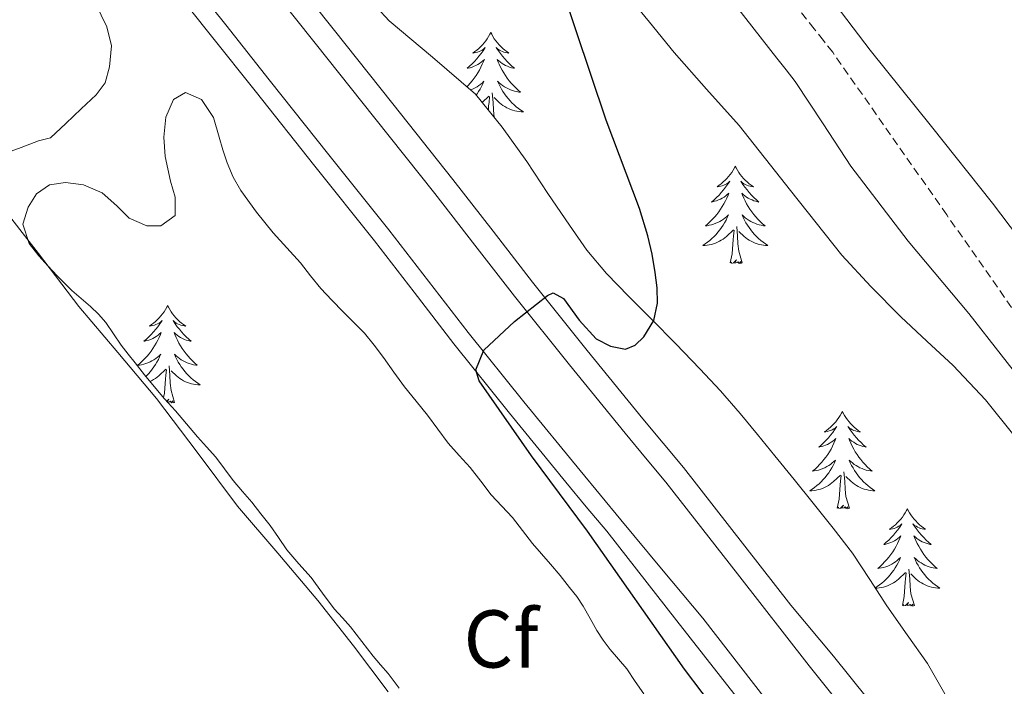
# Model space of a CAD drawing. Units: metres. Extents: x 607618 to 612119, y 4661777 to 4664816.
# Drawn here: x 610161 to 610282, y 4662659 to 4662740 of the extents above; entities that cross this region are included whole.
import ezdxf
from ezdxf.enums import TextEntityAlignment as Align

# ---------------------------------------------------------------- set-up
doc = ezdxf.new("R2010")
doc.units = ezdxf.units.M
doc.header["$MEASUREMENT"] = 0
doc.linetypes.add('TRAZOSX2', pattern=[1.5, 1, -0.5])
for name, color, linetype, lineweight in [('Level 21', 19, 'Continuous', 0), ('Level 35', 92, 'Continuous', 0), ('Level 36', 19, 'Continuous', 40), ('Level 37', 92, 'Continuous', 0), ('Level 4', 36, 'Continuous', 30), ('Level 54', 13, 'Continuous', 0)]:
    doc.layers.add(name, color=color, linetype=linetype, lineweight=lineweight)
doc.styles.add('Arial', font='ARIAL.TTF', dxfattribs={"height": 0.2})

msp = doc.modelspace()

# ---------------------------------------------------------------- linework, layer by layer
at = {"layer": 'Level 21', "color": 19, "linetype": 'Continuous', "lineweight": 0}
msp.add_polyline3d([(610178.65, 4662828.31, 348.09), (610189.39, 4662813.68, 348.77), (610198.8, 4662801.62, 349.19), (610208.49, 4662789.78, 349.6), (610218.66, 4662777.7, 350.05), (610228.87, 4662765.67, 350.54), (610235.45, 4662758.12, 351.08), (610241.95, 4662750.47, 351.71), (610247.86, 4662743.01, 352.34), (610253.71, 4662735.54, 352.4), (610254.83, 4662734.1, 352.28), (610255.96, 4662732.66, 352.16), (610259.36, 4662727.47, 352.31), (610262.77, 4662722.29, 352.46), (610269.78, 4662713.13, 352.39), (610277.18, 4662704.26, 352.14), (610285.1, 4662694.16, 352.07)], dxfattribs=at)
at = {"layer": 'Level 21', "color": 19, "linetype": 'Continuous', "lineweight": 13}
for points in [[(610118.46, 4662821.49, 347.3), (610123.94, 4662814.65, 347.71), (610129.41, 4662807.82, 348.06), (610135.24, 4662800.52, 348.3), (610141.06, 4662793.21, 348.41), (610147.32, 4662785.23, 348.47), (610153.58, 4662777.23, 348.53), (610161.16, 4662767.66, 348.66), (610168.74, 4662758.1, 348.83), (610173.96, 4662751.51, 349.2), (610179.19, 4662744.92, 349.52), (610184.51, 4662738.21, 349.51), (610189.84, 4662731.51, 349.5), (610197.14, 4662722.32, 349.53), (610204.44, 4662713.15, 349.57), (610209.3, 4662706.87, 349.51), (610214.18, 4662700.55, 349.46), (610220.99, 4662692.06, 349.91), (610227.89, 4662683.64, 350.32), (610230.38, 4662680.63, 350.31), (610232.87, 4662677.62, 350.29), (610241.47, 4662666.65, 350.65), (610250.06, 4662655.67, 351.02)], [(610131.28, 4662820.53, 347.71), (610136.76, 4662813.69, 348.06), (610142.6, 4662806.38, 348.3), (610148.44, 4662799.04, 348.41), (610154.72, 4662791.03, 348.47), (610160.97, 4662783.05, 348.53), (610168.54, 4662773.5, 348.66), (610176.11, 4662763.95, 348.83), (610181.34, 4662757.36, 349.2), (610186.56, 4662750.77, 349.52), (610191.88, 4662744.06, 349.51), (610197.21, 4662737.36, 349.5), (610204.51, 4662728.18, 349.53), (610211.84, 4662718.96, 349.57), (610216.74, 4662712.62, 349.51), (610221.58, 4662706.38, 349.46), (610228.3, 4662697.98, 349.91), (610235.15, 4662689.62, 350.32), (610237.63, 4662686.63, 350.31), (610240.12, 4662683.63, 350.29), (610248.89, 4662672.4, 350.55), (610257.66, 4662661.17, 350.81), (610269.13, 4662646.84, 351.38)], [(610125.68, 4662816.04, 347.71), (610131.15, 4662809.21, 348.06), (610136.98, 4662801.91, 348.3), (610142.81, 4662794.59, 348.41), (610149.07, 4662786.6, 348.47), (610155.33, 4662778.61, 348.53), (610162.91, 4662769.04, 348.66), (610170.48, 4662759.48, 348.83), (610175.71, 4662752.89, 349.2), (610180.93, 4662746.3, 349.52), (610186.26, 4662739.6, 349.51), (610191.58, 4662732.89, 349.5), (610198.88, 4662723.71, 349.53), (610206.19, 4662714.52, 349.57), (610211.06, 4662708.23, 349.51), (610215.93, 4662701.93, 349.46), (610222.72, 4662693.46, 349.91), (610229.61, 4662685.05, 350.32), (610232.1, 4662682.05, 350.31), (610234.59, 4662679.04, 350.29), (610239.6, 4662673.01, 350.43), (610244.62, 4662666.98, 350.58), (610252.41, 4662657.01, 350.81)], [(610138.95, 4662815.45, 348.06), (610144.79, 4662808.13, 348.3), (610150.64, 4662800.78, 348.41), (610156.93, 4662792.76, 348.47), (610163.17, 4662784.79, 348.53), (610170.73, 4662775.24, 348.66), (610178.31, 4662765.69, 348.83), (610183.53, 4662759.1, 349.2), (610188.76, 4662752.51, 349.52), (610194.08, 4662745.81, 349.51), (610199.4, 4662739.1, 349.5), (610206.7, 4662729.92, 349.53), (610214.04, 4662720.69, 349.57), (610218.96, 4662714.34, 349.51), (610223.78, 4662708.11, 349.46), (610230.48, 4662699.74, 349.91), (610237.31, 4662691.4, 350.32), (610239.78, 4662688.42, 350.31), (610242.27, 4662685.41, 350.29), (610255.39, 4662668.56, 350.85)], [(610255.39, 4662668.56, 350.85), (610260.64, 4662662.35, 351.04), (610270.97, 4662649.49, 351.39), (610279.98, 4662637.68, 351.81), (610289.26, 4662625.95, 352.17), (610298.64, 4662614.21, 352.64), (610306.13, 4662604.88, 353.09), (610313.57, 4662594.95, 353.48), (610325.98, 4662580.59, 353.89), (610331.63, 4662573.71, 354.09), (610340.88, 4662561.79, 354.69)]]:
    msp.add_polyline3d(points, dxfattribs=at)
at = {"layer": 'Level 21', "color": 19, "linetype": 'TRAZOSX2', "lineweight": 0}
msp.add_polyline3d([(610288.47, 4662696.43, 352.07), (610274.5, 4662716.33, 352.11), (610260.53, 4662736.24, 352.16), (610259.4, 4662737.68, 352.28), (610258.27, 4662739.11, 352.4), (610252.42, 4662746.6, 352.34), (610246.43, 4662754.15, 351.71), (610239.85, 4662761.9, 351.08), (610233.27, 4662769.45, 350.54), (610223.09, 4662781.44, 350.05), (610212.96, 4662793.48, 349.6), (610203.34, 4662805.25, 349.19), (610202.31, 4662806.56, 349.14), (610204.59, 4662811.09, 348.83), (610210.24, 4662815.89, 348.94)], dxfattribs=at)
at = {"layer": 'Level 35', "color": 92, "linetype": 'Continuous', "lineweight": 0, "ltscale": 0.5}
for points in [[(610160.38, 4662757.31, 351.67), (610161.45, 4662755.89, 351.67), (610162.46, 4662754.61, 351.68), (610163.47, 4662753.32, 351.7), (610164.67, 4662751.78, 351.79), (610165.83, 4662750.21, 351.88), (610166.57, 4662748.91, 351.9), (610167.26, 4662747.57, 351.92), (610168.16, 4662746.2, 351.98), (610169.02, 4662744.8, 352.03), (610169.68, 4662743.49, 352.04), (610170.33, 4662742.18, 352.05), (610171.01, 4662740.78, 352.04), (610171.68, 4662739.36, 352.04), (610172.25, 4662737.05, 352.13), (610172.03, 4662734.45, 352.14), (610171.5, 4662732.5, 351.96), (610170.38, 4662731.05, 351.86), (610168.57, 4662729.31, 351.85), (610166.69, 4662727.54, 352.14), (610164.81, 4662725.77, 352.44), (610163.32, 4662725.42, 352.44), (610161.19, 4662724.61, 352.42), (610159.52, 4662723.98, 352.4)], [(610235.1, 4662743.63, 354.62), (610238.13, 4662739.93, 354.52), (610241.13, 4662736.21, 354.43), (610245.1, 4662731.74, 354.74), (610249.07, 4662727.27, 355.09), (610255.35, 4662719.34, 355.32), (610261.66, 4662711.43, 355.55), (610265.19, 4662707.58, 355.65), (610268.86, 4662703.88, 355.87), (610272.06, 4662700.9, 356.2), (610275.27, 4662697.92, 356.54), (610279.24, 4662693.71, 356.99), (610282.86, 4662689.19, 357.44)], [(610246.8, 4662694.82, 356.37), (610244.28, 4662697.52, 356.35), (610241.33, 4662700.56, 356.33), (610238.36, 4662703.59, 356.3), (610235.6, 4662706.37, 356.28), (610232.84, 4662709.17, 356.26), (610230.46, 4662712.04, 356.29), (610228.3, 4662715.09, 356.32), (610225.68, 4662718.98, 356.09), (610223.08, 4662722.88, 355.84), (610220.06, 4662727.08, 355.73), (610216.81, 4662731.11, 355.63), (610211.57, 4662735.66, 355.52), (610206.23, 4662740.1, 355.42), (610204.75, 4662741.71, 355.41)], [(610171.11, 4662719.06, 352.1), (610172.93, 4662717.46, 352.04), (610174.41, 4662715.93, 351.98), (610176.57, 4662715, 352.02), (610178.3, 4662715.02, 352.12), (610180.06, 4662716.28, 352.13), (610180.04, 4662718.52, 352.13), (610179.47, 4662720.48, 352.13), (610179.14, 4662721.97, 352.13), (610178.85, 4662723.47, 352.13), (610178.65, 4662725.84, 352.13), (610178.93, 4662728.32, 352.13), (610179.86, 4662730.47, 352.13), (610181.31, 4662731.34, 352.13), (610183.26, 4662730.47, 352.13), (610184.75, 4662728.27, 352.13), (610185.43, 4662725.86, 352.12), (610185.91, 4662724.29, 352.13), (610186.42, 4662722.72, 352.18), (610187.15, 4662720.98, 352.28), (610188.1, 4662719.34, 352.38), (610190, 4662716.67, 352.53), (610192.07, 4662714.15, 352.66), (610193.73, 4662712.32, 352.71), (610195.39, 4662710.48, 352.76), (610196.63, 4662708.9, 352.84), (610197.9, 4662707.34, 352.93)], [(610195.2, 4662673.65, 354.4), (610193.71, 4662675.34, 354.35), (610192.69, 4662676.84, 354.31), (610191.67, 4662678.33, 354.28), (610190.56, 4662679.76, 354.23), (610189.43, 4662681.17, 354.17), (610188.28, 4662682.5, 354.07), (610187.15, 4662683.83, 353.98), (610186.09, 4662685.27, 353.9), (610185.02, 4662686.69, 353.82), (610183.9, 4662687.95, 353.71), (610182.78, 4662689.2, 353.6), (610181.43, 4662690.78, 353.48), (610180.08, 4662692.36, 353.36), (610178.77, 4662693.83, 353.26), (610177.48, 4662695.32, 353.16), (610176.32, 4662696.77, 353.05), (610175.17, 4662698.24, 352.94), (610174.31, 4662699.31, 352.85), (610173.44, 4662700.38, 352.77), (610172.51, 4662701.78, 352.68), (610171.59, 4662703.19, 352.6), (610170.69, 4662704.2, 352.54), (610169.71, 4662705.14, 352.49), (610168.56, 4662706.1, 352.43), (610167.41, 4662707.08, 352.37), (610165.62, 4662708.88, 352.23), (610164.49, 4662710.1, 352.2), (610163.37, 4662711.34, 352.17), (610162.17, 4662712.86, 352.1), (610161.43, 4662715.21, 352.01), (610162.06, 4662717.27, 352.01), (610163.1, 4662718.92, 352.02), (610164.69, 4662720.01, 352.05), (610166.65, 4662720.31, 352.1), (610168.84, 4662720.04, 352.1), (610171.11, 4662719.06, 352.1)], [(610197.9, 4662707.34, 352.93), (610199.25, 4662705.9, 352.98), (610200.62, 4662704.49, 353.04), (610201.94, 4662703.19, 353.13), (610203.25, 4662701.86, 353.22), (610204.43, 4662700.41, 353.3), (610205.55, 4662698.89, 353.38), (610206.84, 4662697.08, 353.45), (610208.14, 4662695.28, 353.52), (610209.54, 4662693.55, 353.6), (610210.94, 4662691.82, 353.69), (610213.48, 4662688.41, 353.86), (610214.81, 4662686.91, 353.95), (610216.16, 4662685.43, 354.04), (610217.46, 4662683.76, 354.05), (610218.75, 4662682.09, 354.06), (610220.05, 4662680.69, 354.13), (610221.35, 4662679.29, 354.21), (610222.56, 4662677.71, 354.28), (610223.78, 4662676.13, 354.31), (610224.88, 4662674.87, 354.32), (610225.98, 4662673.61, 354.32), (610227.17, 4662672.19, 354.32), (610228.34, 4662670.75, 354.33), (610229.2, 4662669.62, 354.32), (610230.01, 4662668.44, 354.31), (610230.85, 4662666.96, 354.31), (610231.68, 4662665.47, 354.32), (610232.46, 4662664.29, 354.31), (610233.31, 4662663.14, 354.32), (610234.33, 4662661.96, 354.35), (610235.34, 4662660.77, 354.39), (610236.37, 4662659.24, 354.41), (610237.41, 4662657.72, 354.44)], [(610284.91, 4662645.03, 357.87), (610279.54, 4662651.16, 357.2), (610276.77, 4662654.16, 356.97), (610274.41, 4662657.46, 356.97), (610273.27, 4662659.45, 357.07), (610272.12, 4662661.44, 357.17), (610269.64, 4662664.96, 357.02), (610267.16, 4662668.48, 356.88), (610265.07, 4662671.72, 356.86), (610262.94, 4662674.93, 356.86), (610260.58, 4662678.02, 356.73), (610258.15, 4662681.06, 356.61), (610255.81, 4662683.97, 356.57), (610253.47, 4662686.87, 356.53), (610251.35, 4662689.46, 356.45), (610249.21, 4662692.04, 356.38), (610246.8, 4662694.82, 356.37)], [(610207.46, 4662658.43, 354.87), (610206.11, 4662660.22, 354.82), (610205.2, 4662661.27, 354.8), (610204.29, 4662662.32, 354.79), (610202.9, 4662664.12, 354.75), (610201.52, 4662665.92, 354.72), (610200.52, 4662667.02, 354.71), (610199.52, 4662668.12, 354.7), (610198.1, 4662670.04, 354.59), (610196.71, 4662671.97, 354.47), (610195.2, 4662673.65, 354.4)]]:
    msp.add_polyline3d(points, dxfattribs=at)
at = {"layer": 'Level 36', "color": 92, "linetype": 'Continuous', "lineweight": 0}
for points in [[(610286.46, 4662709.37, 352.22), (610280.09, 4662717.77, 351.94), (610272.64, 4662727.17, 352.04), (610265.13, 4662736.52, 352.21), (610256.68, 4662747.62, 352.3), (610248.18, 4662758.67, 352.24), (610240.49, 4662767.95, 351.81), (610232.79, 4662777.22, 351.13), (610227.83, 4662783.39, 350.62), (610222.88, 4662789.56, 350.11), (610216.61, 4662797.64, 350.08), (610210.03, 4662805.41, 349.74), (610207.31, 4662808.25, 349.29), (610204.59, 4662811.09, 348.83)], [(610218.69, 4662738.67, 0.01), (610218.58, 4662738.45, 0.01), (610218.42, 4662738.17, 0.01), (610218.25, 4662737.91, 0.01), (610218.07, 4662737.65, 0.01), (610217.88, 4662737.4, 0.01), (610217.67, 4662737.17, 0.01), (610217.45, 4662736.94, 0.01), (610217.22, 4662736.72, 0.01), (610216.98, 4662736.52, 0.01), (610216.73, 4662736.33, 0.01), (610216.47, 4662736.15, 0.01), (610216.67, 4662736.17, 0.01), (610216.87, 4662736.21, 0.01), (610217.07, 4662736.27, 0.01), (610217.26, 4662736.34, 0.01), (610217.45, 4662736.42, 0.01), (610217.64, 4662736.52, 0.01), (610217.81, 4662736.63, 0.01), (610218.01, 4662736.82, 0.01), (610217.97, 4662736.76, 0.01), (610217.74, 4662736.41, 0.01), (610217.5, 4662736.08, 0.01), (610217.24, 4662735.75, 0.01), (610216.98, 4662735.44, 0.01), (610216.7, 4662735.13, 0.01), (610216.4, 4662734.84, 0.01), (610216.1, 4662734.55, 0.01), (610215.79, 4662734.28, 0.01), (610215.91, 4662734.31, 0.01), (610216.16, 4662734.36, 0.01), (610216.4, 4662734.44, 0.01), (610216.64, 4662734.53, 0.01), (610216.87, 4662734.63, 0.01), (610217.09, 4662734.75, 0.01), (610217.31, 4662734.88, 0.01), (610217.51, 4662735.02, 0.01), (610217.71, 4662735.18, 0.01), (610217.9, 4662735.35, 0.01), (610217.81, 4662735.13, 0.01), (610217.65, 4662734.77, 0.01), (610217.48, 4662734.41, 0.01), (610217.3, 4662734.07, 0.01), (610217.1, 4662733.73, 0.01), (610216.88, 4662733.39, 0.01), (610216.66, 4662733.07, 0.01), (610216.42, 4662732.76, 0.01), (610216.17, 4662732.46, 0.01), (610215.9, 4662732.17, 0.01), (610215.76, 4662732.02, 0.01)], [(610218.69, 4662738.67, 0.01), (610218.8, 4662738.45, 0.01), (610218.95, 4662738.17, 0.01), (610219.12, 4662737.91, 0.01), (610219.3, 4662737.65, 0.01), (610219.5, 4662737.4, 0.01), (610219.7, 4662737.17, 0.01), (610219.92, 4662736.94, 0.01), (610220.15, 4662736.72, 0.01), (610220.39, 4662736.52, 0.01), (610220.64, 4662736.33, 0.01), (610220.9, 4662736.15, 0.01), (610220.7, 4662736.17, 0.01), (610220.5, 4662736.21, 0.01), (610220.3, 4662736.27, 0.01), (610220.11, 4662736.34, 0.01), (610219.92, 4662736.42, 0.01), (610219.74, 4662736.52, 0.01), (610219.56, 4662736.63, 0.01), (610219.36, 4662736.82, 0.01), (610219.4, 4662736.76, 0.01), (610219.63, 4662736.41, 0.01), (610219.87, 4662736.08, 0.01), (610220.13, 4662735.75, 0.01), (610220.4, 4662735.44, 0.01), (610220.68, 4662735.13, 0.01), (610220.97, 4662734.84, 0.01), (610221.27, 4662734.55, 0.01), (610221.58, 4662734.28, 0.01), (610221.46, 4662734.31, 0.01), (610221.21, 4662734.36, 0.01), (610220.97, 4662734.44, 0.01), (610220.74, 4662734.53, 0.01), (610220.5, 4662734.63, 0.01), (610220.28, 4662734.75, 0.01), (610220.07, 4662734.88, 0.01), (610219.86, 4662735.02, 0.01), (610219.66, 4662735.18, 0.01), (610219.48, 4662735.35, 0.01), (610219.56, 4662735.13, 0.01), (610219.72, 4662734.77, 0.01), (610219.89, 4662734.41, 0.01), (610220.08, 4662734.07, 0.01), (610220.28, 4662733.73, 0.01), (610220.49, 4662733.39, 0.01), (610220.71, 4662733.07, 0.01), (610220.95, 4662732.76, 0.01), (610221.2, 4662732.46, 0.01), (610221.47, 4662732.17, 0.01), (610221.74, 4662731.88, 0.01), (610222.03, 4662731.61, 0.01), (610222.33, 4662731.36, 0.01), (610222.13, 4662731.38, 0.01), (610221.86, 4662731.43, 0.01), (610221.6, 4662731.49, 0.01), (610221.34, 4662731.57, 0.01), (610221.09, 4662731.66, 0.01), (610220.84, 4662731.77, 0.01), (610220.6, 4662731.89, 0.01), (610220.36, 4662732.03, 0.01), (610220.14, 4662732.18, 0.01), (610219.92, 4662732.35, 0.01), (610219.72, 4662732.52, 0.01), (610219.52, 4662732.71, 0.01), (610219.66, 4662732.38, 0.01)], [(610216.2, 4662731.63, 0.01), (610216.28, 4662731.66, 0.01), (610216.53, 4662731.77, 0.01), (610216.77, 4662731.89, 0.01), (610217.01, 4662732.03, 0.01), (610217.23, 4662732.18, 0.01), (610217.45, 4662732.35, 0.01), (610217.66, 4662732.52, 0.01), (610217.85, 4662732.71, 0.01), (610217.71, 4662732.38, 0.01), (610217.55, 4662732.06, 0.01), (610217.38, 4662731.75, 0.01), (610217.2, 4662731.44, 0.01), (610217, 4662731.15, 0.01), (610216.9, 4662731, 0.01)], [(610219.66, 4662732.38, 0.01), (610219.82, 4662732.06, 0.01), (610219.99, 4662731.75, 0.01), (610220.17, 4662731.44, 0.01), (610220.37, 4662731.15, 0.01), (610220.58, 4662730.86, 0.01), (610220.8, 4662730.58, 0.01), (610221.04, 4662730.31, 0.01), (610221.28, 4662730.05, 0.01), (610221.54, 4662729.81, 0.01), (610221.81, 4662729.58, 0.01), (610222.09, 4662729.35, 0.01), (610222.38, 4662729.15, 0.01), (610222.67, 4662728.95, 0.01), (610222.4, 4662728.96, 0.01), (610222.14, 4662728.99, 0.01), (610221.88, 4662729.03, 0.01), (610221.62, 4662729.09, 0.01), (610221.36, 4662729.16, 0.01), (610221.11, 4662729.25, 0.01), (610220.87, 4662729.35, 0.01), (610220.63, 4662729.46, 0.01), (610220.4, 4662729.59, 0.01), (610220.18, 4662729.74, 0.01), (610219.96, 4662729.9, 0.01), (610219.76, 4662730.07, 0.01), (610219.1, 4662730.69, 0.01)], [(610219.11, 4662728.26, 0.01), (610219.02, 4662729.16, 0.01), (610218.97, 4662730.11, 0.01), (610218.87, 4662731.27, 0.01)], [(610217.63, 4662730.09, 0.01), (610218.46, 4662730.87, 0.01)], [(610218.39, 4662729.15, 0.01), (610218.42, 4662729.68, 0.01), (610218.47, 4662730.11, 0.01), (610218.54, 4662730.83, 0.01)], [(610155.27, 4662721.59, 347.73), (610158.33, 4662718.01, 347.63), (610163.33, 4662711.6, 347.68), (610168.27, 4662705.15, 347.76), (610173.03, 4662699.51, 347.89), (610177.79, 4662693.86, 348.02), (610182.74, 4662687.29, 347.99), (610187.68, 4662680.71, 347.99), (610192.62, 4662674.94, 348.15), (610197.53, 4662669.14, 348.31), (610201.87, 4662663.59, 348.45), (610206.13, 4662657.99, 348.6)], [(610248.61, 4662722.31, 0.01), (610248.5, 4662722.09, 0.01), (610248.34, 4662721.81, 0.01), (610248.17, 4662721.55, 0.01), (610247.99, 4662721.29, 0.01), (610247.8, 4662721.05, 0.01), (610247.59, 4662720.81, 0.01), (610247.37, 4662720.58, 0.01), (610247.14, 4662720.37, 0.01), (610246.9, 4662720.16, 0.01), (610246.65, 4662719.97, 0.01), (610246.39, 4662719.79, 0.01), (610246.59, 4662719.82, 0.01), (610246.79, 4662719.85, 0.01), (610246.99, 4662719.91, 0.01), (610247.19, 4662719.98, 0.01), (610247.38, 4662720.06, 0.01), (610247.56, 4662720.16, 0.01), (610247.73, 4662720.27, 0.01), (610247.94, 4662720.47, 0.01), (610247.9, 4662720.4, 0.01), (610247.66, 4662720.05, 0.01), (610247.42, 4662719.72, 0.01), (610247.17, 4662719.39, 0.01), (610246.9, 4662719.08, 0.01), (610246.62, 4662718.77, 0.01), (610246.33, 4662718.48, 0.01), (610246.02, 4662718.19, 0.01), (610245.71, 4662717.92, 0.01), (610245.83, 4662717.95, 0.01), (610246.08, 4662718.01, 0.01), (610246.32, 4662718.08, 0.01), (610246.56, 4662718.17, 0.01), (610246.79, 4662718.27, 0.01), (610247.01, 4662718.39, 0.01), (610247.23, 4662718.52, 0.01), (610247.44, 4662718.66, 0.01), (610247.63, 4662718.82, 0.01), (610247.82, 4662718.99, 0.01), (610247.73, 4662718.77, 0.01), (610247.58, 4662718.41, 0.01), (610247.4, 4662718.05, 0.01), (610247.22, 4662717.71, 0.01), (610247.02, 4662717.37, 0.01), (610246.81, 4662717.03, 0.01), (610246.58, 4662716.71, 0.01), (610246.34, 4662716.4, 0.01), (610246.09, 4662716.1, 0.01), (610245.83, 4662715.81, 0.01), (610245.55, 4662715.53, 0.01), (610245.26, 4662715.25, 0.01), (610244.97, 4662715, 0.01), (610245.16, 4662715.02, 0.01), (610245.43, 4662715.07, 0.01), (610245.69, 4662715.13, 0.01), (610245.95, 4662715.21, 0.01), (610246.21, 4662715.31, 0.01), (610246.46, 4662715.41, 0.01), (610246.7, 4662715.54, 0.01), (610246.93, 4662715.67, 0.01), (610247.16, 4662715.82, 0.01), (610247.37, 4662715.99, 0.01), (610247.58, 4662716.16, 0.01), (610247.77, 4662716.35, 0.01), (610247.63, 4662716.03, 0.01)], [(610248.61, 4662722.31, 0.01), (610248.72, 4662722.09, 0.01), (610248.87, 4662721.81, 0.01), (610249.04, 4662721.55, 0.01), (610249.22, 4662721.29, 0.01), (610249.42, 4662721.04, 0.01), (610249.62, 4662720.81, 0.01), (610249.84, 4662720.58, 0.01), (610250.07, 4662720.37, 0.01), (610250.31, 4662720.16, 0.01), (610250.56, 4662719.97, 0.01), (610250.82, 4662719.79, 0.01), (610250.63, 4662719.82, 0.01), (610250.42, 4662719.85, 0.01), (610250.22, 4662719.91, 0.01), (610250.03, 4662719.98, 0.01), (610249.84, 4662720.06, 0.01), (610249.66, 4662720.16, 0.01), (610249.48, 4662720.27, 0.01), (610249.28, 4662720.47, 0.01), (610249.32, 4662720.4, 0.01), (610249.55, 4662720.05, 0.01), (610249.79, 4662719.72, 0.01), (610250.05, 4662719.39, 0.01), (610250.32, 4662719.08, 0.01), (610250.6, 4662718.77, 0.01), (610250.89, 4662718.48, 0.01), (610251.19, 4662718.19, 0.01), (610251.51, 4662717.92, 0.01), (610251.38, 4662717.95, 0.01), (610251.14, 4662718.01, 0.01), (610250.89, 4662718.08, 0.01), (610250.66, 4662718.17, 0.01), (610250.43, 4662718.27, 0.01), (610250.2, 4662718.39, 0.01), (610249.99, 4662718.52, 0.01), (610249.78, 4662718.66, 0.01), (610249.58, 4662718.82, 0.01), (610249.4, 4662718.99, 0.01), (610249.48, 4662718.77, 0.01), (610249.64, 4662718.41, 0.01), (610249.81, 4662718.05, 0.01), (610250, 4662717.71, 0.01), (610250.2, 4662717.37, 0.01), (610250.41, 4662717.03, 0.01), (610250.64, 4662716.71, 0.01), (610250.88, 4662716.4, 0.01), (610251.13, 4662716.1, 0.01), (610251.39, 4662715.81, 0.01), (610251.66, 4662715.53, 0.01), (610251.95, 4662715.25, 0.01), (610252.25, 4662715, 0.01), (610252.05, 4662715.02, 0.01), (610251.79, 4662715.07, 0.01), (610251.52, 4662715.13, 0.01), (610251.26, 4662715.21, 0.01), (610251.01, 4662715.31, 0.01), (610250.76, 4662715.41, 0.01), (610250.52, 4662715.54, 0.01), (610250.29, 4662715.67, 0.01), (610250.06, 4662715.82, 0.01), (610249.84, 4662715.99, 0.01), (610249.64, 4662716.16, 0.01), (610249.44, 4662716.35, 0.01), (610249.58, 4662716.03, 0.01)], [(610247.63, 4662716.03, 0.01), (610247.48, 4662715.7, 0.01), (610247.31, 4662715.39, 0.01), (610247.12, 4662715.09, 0.01), (610246.93, 4662714.79, 0.01), (610246.72, 4662714.5, 0.01), (610246.49, 4662714.22, 0.01), (610246.26, 4662713.95, 0.01), (610246.01, 4662713.7, 0.01), (610245.76, 4662713.45, 0.01), (610245.49, 4662713.22, 0.01), (610245.21, 4662712.99, 0.01), (610244.92, 4662712.79, 0.01), (610244.63, 4662712.59, 0.01), (610244.89, 4662712.6, 0.01), (610245.16, 4662712.63, 0.01), (610245.42, 4662712.67, 0.01), (610245.68, 4662712.73, 0.01), (610245.93, 4662712.8, 0.01), (610246.18, 4662712.89, 0.01), (610246.43, 4662712.99, 0.01), (610246.66, 4662713.11, 0.01), (610246.89, 4662713.24, 0.01), (610247.12, 4662713.38, 0.01), (610247.33, 4662713.54, 0.01), (610247.53, 4662713.71, 0.01), (610248.38, 4662714.51, 0.01)], [(610249.58, 4662716.03, 0.01), (610249.74, 4662715.7, 0.01), (610249.91, 4662715.39, 0.01), (610250.09, 4662715.09, 0.01), (610250.29, 4662714.79, 0.01), (610250.5, 4662714.5, 0.01), (610250.72, 4662714.22, 0.01), (610250.96, 4662713.95, 0.01), (610251.2, 4662713.7, 0.01), (610251.46, 4662713.45, 0.01), (610251.73, 4662713.22, 0.01), (610252.01, 4662712.99, 0.01), (610252.3, 4662712.79, 0.01), (610252.59, 4662712.59, 0.01), (610252.32, 4662712.6, 0.01), (610252.06, 4662712.63, 0.01), (610251.8, 4662712.67, 0.01), (610251.54, 4662712.73, 0.01), (610251.28, 4662712.8, 0.01), (610251.03, 4662712.89, 0.01), (610250.79, 4662712.99, 0.01), (610250.55, 4662713.11, 0.01), (610250.32, 4662713.24, 0.01), (610250.1, 4662713.38, 0.01), (610249.89, 4662713.54, 0.01), (610249.68, 4662713.71, 0.01), (610249.03, 4662714.33, 0.01)], [(610247.99, 4662710.46, 0.01), (610248.23, 4662711.58, 0.01), (610248.35, 4662713.32, 0.01), (610248.4, 4662713.75, 0.01), (610248.46, 4662714.47, 0.01)], [(610249.46, 4662710.46, 0.01), (610249.03, 4662711.9, 0.01), (610248.94, 4662712.8, 0.01), (610248.89, 4662713.75, 0.01), (610248.79, 4662714.92, 0.01)], [(610249.46, 4662710.46, 0.01), (610249.28, 4662710.39, 0.01), (610249.27, 4662710.63, 0.01), (610249.08, 4662710.41, 0.01), (610248.96, 4662710.61, 0.01), (610248.83, 4662710.5, 0.01), (610248.56, 4662710.45, 0.01), (610248.76, 4662710.84, 0.01), (610248.38, 4662710.46, 0.01), (610248.19, 4662710.41, 0.01), (610248.15, 4662710.57, 0.01), (610247.99, 4662710.46, 0.01)], [(610179.13, 4662705.25, 0.01), (610179.02, 4662705.04, 0.01), (610178.86, 4662704.76, 0.01), (610178.7, 4662704.49, 0.01), (610178.51, 4662704.24, 0.01), (610178.32, 4662703.99, 0.01), (610178.11, 4662703.75, 0.01), (610177.89, 4662703.53, 0.01), (610177.66, 4662703.31, 0.01), (610177.42, 4662703.11, 0.01), (610177.17, 4662702.92, 0.01), (610176.91, 4662702.74, 0.01), (610177.11, 4662702.76, 0.01), (610177.31, 4662702.8, 0.01), (610177.51, 4662702.85, 0.01), (610177.71, 4662702.92, 0.01), (610177.9, 4662703.01, 0.01), (610178.08, 4662703.11, 0.01), (610178.25, 4662703.22, 0.01), (610178.46, 4662703.41, 0.01), (610178.42, 4662703.35, 0.01), (610178.19, 4662703, 0.01), (610177.94, 4662702.66, 0.01), (610177.69, 4662702.34, 0.01), (610177.42, 4662702.02, 0.01), (610177.14, 4662701.72, 0.01), (610176.85, 4662701.42, 0.01), (610176.54, 4662701.14, 0.01), (610176.23, 4662700.87, 0.01), (610176.36, 4662700.89, 0.01), (610176.6, 4662700.95, 0.01), (610176.84, 4662701.02, 0.01), (610177.08, 4662701.11, 0.01), (610177.31, 4662701.21, 0.01), (610177.53, 4662701.33, 0.01), (610177.75, 4662701.46, 0.01), (610177.96, 4662701.61, 0.01)], [(610179.13, 4662705.25, 0.01), (610179.24, 4662705.04, 0.01), (610179.4, 4662704.76, 0.01), (610179.56, 4662704.49, 0.01), (610179.74, 4662704.24, 0.01), (610179.94, 4662703.99, 0.01), (610180.15, 4662703.75, 0.01), (610180.36, 4662703.53, 0.01), (610180.6, 4662703.31, 0.01), (610180.84, 4662703.11, 0.01), (610181.09, 4662702.92, 0.01), (610181.35, 4662702.74, 0.01), (610181.15, 4662702.76, 0.01), (610180.94, 4662702.8, 0.01), (610180.74, 4662702.85, 0.01), (610180.55, 4662702.92, 0.01), (610180.36, 4662703.01, 0.01), (610180.18, 4662703.11, 0.01), (610180.01, 4662703.22, 0.01), (610179.8, 4662703.41, 0.01), (610179.84, 4662703.35, 0.01), (610180.07, 4662703, 0.01), (610180.32, 4662702.66, 0.01), (610180.57, 4662702.34, 0.01), (610180.84, 4662702.02, 0.01), (610181.12, 4662701.72, 0.01), (610181.41, 4662701.42, 0.01), (610181.71, 4662701.14, 0.01), (610182.03, 4662700.87, 0.01), (610181.9, 4662700.89, 0.01), (610181.66, 4662700.95, 0.01), (610181.42, 4662701.02, 0.01), (610181.18, 4662701.11, 0.01), (610180.95, 4662701.21, 0.01), (610180.72, 4662701.33, 0.01), (610180.51, 4662701.46, 0.01), (610180.3, 4662701.61, 0.01), (610180.1, 4662701.77, 0.01), (610179.92, 4662701.93, 0.01), (610180.01, 4662701.71, 0.01), (610180.16, 4662701.35, 0.01), (610180.33, 4662701, 0.01), (610180.52, 4662700.65, 0.01), (610180.72, 4662700.31, 0.01), (610180.93, 4662699.98, 0.01), (610181.16, 4662699.66, 0.01), (610181.4, 4662699.35, 0.01), (610181.65, 4662699.04, 0.01), (610181.91, 4662698.75, 0.01), (610182.19, 4662698.47, 0.01), (610182.47, 4662698.2, 0.01), (610182.77, 4662697.94, 0.01), (610182.57, 4662697.97, 0.01), (610182.31, 4662698.01, 0.01), (610182.04, 4662698.08, 0.01), (610181.78, 4662698.16, 0.01), (610181.53, 4662698.25, 0.01), (610181.28, 4662698.36, 0.01), (610181.04, 4662698.48, 0.01), (610180.81, 4662698.62, 0.01), (610180.58, 4662698.77, 0.01), (610180.37, 4662698.93, 0.01), (610180.16, 4662699.11, 0.01), (610179.96, 4662699.3, 0.01), (610180.11, 4662698.97, 0.01)], [(610177.96, 4662701.61, 0.01), (610178.15, 4662701.77, 0.01), (610178.34, 4662701.93, 0.01), (610178.25, 4662701.71, 0.01), (610178.1, 4662701.35, 0.01), (610177.92, 4662701, 0.01), (610177.74, 4662700.65, 0.01), (610177.54, 4662700.31, 0.01), (610177.33, 4662699.98, 0.01), (610177.1, 4662699.66, 0.01), (610176.86, 4662699.35, 0.01), (610176.61, 4662699.04, 0.01), (610176.35, 4662698.75, 0.01), (610176.07, 4662698.47, 0.01), (610175.78, 4662698.2, 0.01), (610175.49, 4662697.94, 0.01), (610175.68, 4662697.97, 0.01), (610175.95, 4662698.01, 0.01), (610176.21, 4662698.08, 0.01), (610176.47, 4662698.16, 0.01), (610176.73, 4662698.25, 0.01), (610176.98, 4662698.36, 0.01), (610177.22, 4662698.48, 0.01), (610177.45, 4662698.62, 0.01), (610177.68, 4662698.77, 0.01), (610177.89, 4662698.93, 0.01), (610178.1, 4662699.11, 0.01), (610178.29, 4662699.3, 0.01), (610178.15, 4662698.97, 0.01), (610178, 4662698.65, 0.01), (610177.83, 4662698.33, 0.01), (610177.64, 4662698.03, 0.01), (610177.45, 4662697.73, 0.01), (610177.24, 4662697.45, 0.01), (610177.02, 4662697.17, 0.01), (610176.78, 4662696.9, 0.01), (610176.53, 4662696.64, 0.01), (610176.47, 4662696.58, 0.01)], [(610180.11, 4662698.97, 0.01), (610180.26, 4662698.65, 0.01), (610180.43, 4662698.33, 0.01), (610180.61, 4662698.03, 0.01), (610180.81, 4662697.73, 0.01), (610181.02, 4662697.45, 0.01), (610181.24, 4662697.17, 0.01), (610181.48, 4662696.9, 0.01), (610181.72, 4662696.64, 0.01), (610181.98, 4662696.4, 0.01), (610182.25, 4662696.16, 0.01), (610182.53, 4662695.94, 0.01), (610182.82, 4662695.73, 0.01), (610183.11, 4662695.54, 0.01), (610182.84, 4662695.55, 0.01), (610182.58, 4662695.57, 0.01), (610182.32, 4662695.61, 0.01), (610182.06, 4662695.67, 0.01), (610181.8, 4662695.74, 0.01), (610181.56, 4662695.83, 0.01), (610181.31, 4662695.93, 0.01), (610181.07, 4662696.05, 0.01), (610180.84, 4662696.18, 0.01), (610180.62, 4662696.33, 0.01), (610180.41, 4662696.48, 0.01), (610180.2, 4662696.65, 0.01), (610179.55, 4662697.27, 0.01)], [(610176.98, 4662695.95, 0.01), (610177.18, 4662696.05, 0.01), (610177.42, 4662696.18, 0.01), (610177.64, 4662696.33, 0.01), (610177.85, 4662696.48, 0.01), (610178.05, 4662696.65, 0.01), (610178.9, 4662697.45, 0.01)], [(610178.64, 4662693.99, 0.01), (610178.76, 4662694.52, 0.01), (610178.87, 4662696.26, 0.01), (610178.92, 4662696.7, 0.01), (610178.98, 4662697.42, 0.01)], [(610179.98, 4662693.4, 0.01), (610179.55, 4662694.84, 0.01), (610179.46, 4662695.75, 0.01), (610179.41, 4662696.7, 0.01), (610179.31, 4662697.86, 0.01)], [(610179.11, 4662693.45, 0.01), (610179.28, 4662693.79, 0.01), (610179.03, 4662693.54, 0.01)], [(610179.98, 4662693.4, 0.01), (610179.81, 4662693.34, 0.01), (610179.79, 4662693.57, 0.01), (610179.6, 4662693.35, 0.01), (610179.48, 4662693.56, 0.01), (610179.36, 4662693.45, 0.01), (610179.15, 4662693.41, 0.01)], [(610261.72, 4662692.3, 0.01), (610261.6, 4662692.08, 0.01), (610261.45, 4662691.81, 0.01), (610261.28, 4662691.54, 0.01), (610261.1, 4662691.28, 0.01), (610260.91, 4662691.03, 0.01), (610260.7, 4662690.8, 0.01), (610260.48, 4662690.57, 0.01), (610260.25, 4662690.35, 0.01), (610260.01, 4662690.15, 0.01), (610259.76, 4662689.96, 0.01), (610259.5, 4662689.78, 0.01), (610259.7, 4662689.81, 0.01), (610259.9, 4662689.84, 0.01), (610260.1, 4662689.9, 0.01), (610260.3, 4662689.97, 0.01), (610260.48, 4662690.05, 0.01), (610260.66, 4662690.15, 0.01), (610260.84, 4662690.26, 0.01), (610261.04, 4662690.45, 0.01), (610261, 4662690.39, 0.01), (610260.77, 4662690.04, 0.01), (610260.53, 4662689.71, 0.01), (610260.27, 4662689.38, 0.01), (610260.01, 4662689.07, 0.01), (610259.73, 4662688.76, 0.01), (610259.43, 4662688.47, 0.01), (610259.13, 4662688.18, 0.01), (610258.82, 4662687.91, 0.01), (610258.94, 4662687.94, 0.01), (610259.19, 4662687.99, 0.01), (610259.43, 4662688.07, 0.01), (610259.67, 4662688.15, 0.01), (610259.9, 4662688.26, 0.01), (610260.12, 4662688.38, 0.01), (610260.34, 4662688.51, 0.01), (610260.54, 4662688.65, 0.01), (610260.74, 4662688.81, 0.01), (610260.93, 4662688.98, 0.01), (610260.84, 4662688.76, 0.01), (610260.68, 4662688.4, 0.01), (610260.51, 4662688.04, 0.01), (610260.33, 4662687.69, 0.01), (610260.13, 4662687.35, 0.01), (610259.92, 4662687.02, 0.01), (610259.69, 4662686.7, 0.01), (610259.45, 4662686.39, 0.01), (610259.2, 4662686.09, 0.01), (610258.93, 4662685.79, 0.01), (610258.66, 4662685.51, 0.01), (610258.37, 4662685.24, 0.01), (610258.08, 4662684.99, 0.01), (610258.27, 4662685.01, 0.01), (610258.54, 4662685.06, 0.01), (610258.8, 4662685.12, 0.01), (610259.06, 4662685.2, 0.01), (610259.32, 4662685.29, 0.01), (610259.56, 4662685.4, 0.01), (610259.8, 4662685.53, 0.01), (610260.04, 4662685.66, 0.01), (610260.26, 4662685.81, 0.01), (610260.48, 4662685.98, 0.01), (610260.68, 4662686.15, 0.01), (610260.88, 4662686.34, 0.01), (610260.74, 4662686.01, 0.01)], [(610261.72, 4662692.3, 0.01), (610261.83, 4662692.08, 0.01), (610261.98, 4662691.81, 0.01), (610262.15, 4662691.54, 0.01), (610262.33, 4662691.28, 0.01), (610262.53, 4662691.03, 0.01), (610262.73, 4662690.8, 0.01), (610262.95, 4662690.57, 0.01), (610263.18, 4662690.35, 0.01), (610263.42, 4662690.15, 0.01), (610263.67, 4662689.96, 0.01), (610263.93, 4662689.78, 0.01), (610263.73, 4662689.81, 0.01), (610263.53, 4662689.84, 0.01), (610263.33, 4662689.9, 0.01), (610263.14, 4662689.97, 0.01), (610262.95, 4662690.05, 0.01), (610262.77, 4662690.15, 0.01), (610262.59, 4662690.26, 0.01), (610262.39, 4662690.45, 0.01), (610262.43, 4662690.39, 0.01), (610262.66, 4662690.04, 0.01), (610262.9, 4662689.71, 0.01), (610263.16, 4662689.38, 0.01), (610263.43, 4662689.07, 0.01), (610263.71, 4662688.76, 0.01), (610264, 4662688.47, 0.01), (610264.3, 4662688.18, 0.01), (610264.61, 4662687.91, 0.01), (610264.49, 4662687.94, 0.01), (610264.24, 4662687.99, 0.01), (610264, 4662688.07, 0.01), (610263.77, 4662688.15, 0.01), (610263.54, 4662688.26, 0.01), (610263.31, 4662688.38, 0.01), (610263.1, 4662688.51, 0.01), (610262.89, 4662688.65, 0.01), (610262.69, 4662688.81, 0.01), (610262.5, 4662688.98, 0.01), (610262.59, 4662688.76, 0.01), (610262.75, 4662688.4, 0.01), (610262.92, 4662688.04, 0.01), (610263.1, 4662687.69, 0.01), (610263.3, 4662687.35, 0.01), (610263.52, 4662687.02, 0.01), (610263.74, 4662686.7, 0.01), (610263.98, 4662686.39, 0.01), (610264.23, 4662686.09, 0.01), (610264.5, 4662685.79, 0.01), (610264.77, 4662685.51, 0.01), (610265.06, 4662685.24, 0.01), (610265.36, 4662684.99, 0.01), (610265.16, 4662685.01, 0.01), (610264.89, 4662685.06, 0.01), (610264.63, 4662685.12, 0.01), (610264.37, 4662685.2, 0.01), (610264.12, 4662685.29, 0.01), (610263.87, 4662685.4, 0.01), (610263.63, 4662685.53, 0.01), (610263.39, 4662685.66, 0.01), (610263.17, 4662685.81, 0.01), (610262.95, 4662685.98, 0.01), (610262.75, 4662686.15, 0.01), (610262.55, 4662686.34, 0.01), (610262.69, 4662686.01, 0.01)], [(610260.74, 4662686.01, 0.01), (610260.58, 4662685.69, 0.01), (610260.42, 4662685.38, 0.01), (610260.23, 4662685.07, 0.01), (610260.04, 4662684.78, 0.01), (610259.82, 4662684.49, 0.01), (610259.6, 4662684.21, 0.01), (610259.37, 4662683.94, 0.01), (610259.12, 4662683.69, 0.01), (610258.86, 4662683.44, 0.01), (610258.59, 4662683.21, 0.01), (610258.32, 4662682.98, 0.01), (610258.03, 4662682.77, 0.01), (610257.74, 4662682.58, 0.01), (610258, 4662682.59, 0.01), (610258.26, 4662682.62, 0.01), (610258.53, 4662682.66, 0.01), (610258.78, 4662682.72, 0.01), (610259.04, 4662682.79, 0.01), (610259.29, 4662682.87, 0.01), (610259.53, 4662682.98, 0.01), (610259.77, 4662683.09, 0.01), (610260, 4662683.23, 0.01), (610260.22, 4662683.37, 0.01), (610260.44, 4662683.53, 0.01), (610260.64, 4662683.7, 0.01), (610261.49, 4662684.5, 0.01)], [(610262.69, 4662686.01, 0.01), (610262.85, 4662685.69, 0.01), (610263.02, 4662685.38, 0.01), (610263.2, 4662685.07, 0.01), (610263.4, 4662684.78, 0.01), (610263.61, 4662684.49, 0.01), (610263.83, 4662684.21, 0.01), (610264.06, 4662683.94, 0.01), (610264.31, 4662683.69, 0.01), (610264.57, 4662683.44, 0.01), (610264.84, 4662683.21, 0.01), (610265.12, 4662682.98, 0.01), (610265.41, 4662682.77, 0.01), (610265.7, 4662682.58, 0.01), (610265.43, 4662682.59, 0.01), (610265.17, 4662682.62, 0.01), (610264.91, 4662682.66, 0.01), (610264.65, 4662682.72, 0.01), (610264.39, 4662682.79, 0.01), (610264.14, 4662682.87, 0.01), (610263.9, 4662682.98, 0.01), (610263.66, 4662683.09, 0.01), (610263.43, 4662683.23, 0.01), (610263.21, 4662683.37, 0.01), (610263, 4662683.53, 0.01), (610262.79, 4662683.7, 0.01), (610262.13, 4662684.32, 0.01)], [(610261.1, 4662680.45, 0.01), (610261.34, 4662681.57, 0.01), (610261.46, 4662683.31, 0.01), (610261.5, 4662683.74, 0.01), (610261.57, 4662684.46, 0.01)], [(610262.57, 4662680.45, 0.01), (610262.14, 4662681.89, 0.01), (610262.05, 4662682.79, 0.01), (610262, 4662683.74, 0.01), (610261.9, 4662684.91, 0.01)], [(610262.57, 4662680.45, 0.01), (610262.39, 4662680.38, 0.01), (610262.37, 4662680.62, 0.01), (610262.18, 4662680.4, 0.01), (610262.06, 4662680.6, 0.01), (610261.94, 4662680.49, 0.01), (610261.67, 4662680.44, 0.01), (610261.87, 4662680.83, 0.01), (610261.48, 4662680.45, 0.01), (610261.3, 4662680.4, 0.01), (610261.25, 4662680.56, 0.01), (610261.1, 4662680.45, 0.01)], [(610269.68, 4662680.38, 0.01), (610269.56, 4662680.16, 0.01), (610269.41, 4662679.89, 0.01), (610269.24, 4662679.62, 0.01), (610269.06, 4662679.36, 0.01), (610268.87, 4662679.11, 0.01), (610268.66, 4662678.88, 0.01), (610268.44, 4662678.65, 0.01), (610268.21, 4662678.43, 0.01), (610267.97, 4662678.23, 0.01), (610267.72, 4662678.04, 0.01), (610267.46, 4662677.86, 0.01), (610267.66, 4662677.89, 0.01), (610267.86, 4662677.92, 0.01), (610268.06, 4662677.98, 0.01), (610268.26, 4662678.05, 0.01), (610268.44, 4662678.13, 0.01), (610268.62, 4662678.23, 0.01), (610268.8, 4662678.34, 0.01), (610269, 4662678.53, 0.01), (610268.96, 4662678.47, 0.01), (610268.73, 4662678.13, 0.01), (610268.49, 4662677.79, 0.01), (610268.23, 4662677.46, 0.01), (610267.97, 4662677.15, 0.01), (610267.69, 4662676.84, 0.01), (610267.39, 4662676.55, 0.01), (610267.09, 4662676.27, 0.01), (610266.78, 4662675.99, 0.01), (610266.9, 4662676.02, 0.01), (610267.15, 4662676.07, 0.01), (610267.39, 4662676.15, 0.01), (610267.63, 4662676.24, 0.01), (610267.86, 4662676.34, 0.01), (610268.08, 4662676.46, 0.01), (610268.3, 4662676.59, 0.01), (610268.5, 4662676.73, 0.01), (610268.7, 4662676.89, 0.01), (610268.89, 4662677.06, 0.01)], [(610269.68, 4662680.38, 0.01), (610269.79, 4662680.16, 0.01), (610269.94, 4662679.89, 0.01), (610270.11, 4662679.62, 0.01), (610270.29, 4662679.36, 0.01), (610270.49, 4662679.11, 0.01), (610270.69, 4662678.88, 0.01), (610270.91, 4662678.65, 0.01), (610271.14, 4662678.43, 0.01), (610271.38, 4662678.23, 0.01), (610271.63, 4662678.04, 0.01), (610271.89, 4662677.86, 0.01), (610271.69, 4662677.89, 0.01), (610271.49, 4662677.92, 0.01), (610271.29, 4662677.98, 0.01), (610271.1, 4662678.05, 0.01), (610270.91, 4662678.13, 0.01), (610270.73, 4662678.23, 0.01), (610270.55, 4662678.34, 0.01), (610270.35, 4662678.53, 0.01), (610270.39, 4662678.47, 0.01), (610270.62, 4662678.13, 0.01), (610270.86, 4662677.79, 0.01), (610271.12, 4662677.46, 0.01), (610271.39, 4662677.15, 0.01), (610271.67, 4662676.84, 0.01), (610271.96, 4662676.55, 0.01), (610272.26, 4662676.27, 0.01), (610272.57, 4662675.99, 0.01), (610272.45, 4662676.02, 0.01), (610272.2, 4662676.07, 0.01), (610271.96, 4662676.15, 0.01), (610271.73, 4662676.24, 0.01), (610271.5, 4662676.34, 0.01), (610271.27, 4662676.46, 0.01), (610271.06, 4662676.59, 0.01), (610270.85, 4662676.73, 0.01), (610270.65, 4662676.89, 0.01), (610270.46, 4662677.06, 0.01), (610270.55, 4662676.84, 0.01), (610270.71, 4662676.48, 0.01), (610270.88, 4662676.12, 0.01), (610271.06, 4662675.78, 0.01), (610271.26, 4662675.44, 0.01), (610271.48, 4662675.11, 0.01), (610271.7, 4662674.78, 0.01), (610271.94, 4662674.47, 0.01), (610272.19, 4662674.17, 0.01), (610272.46, 4662673.88, 0.01), (610272.73, 4662673.59, 0.01), (610273.02, 4662673.33, 0.01), (610273.32, 4662673.07, 0.01), (610273.12, 4662673.09, 0.01), (610272.85, 4662673.14, 0.01), (610272.59, 4662673.2, 0.01), (610272.33, 4662673.28, 0.01), (610272.08, 4662673.37, 0.01), (610271.83, 4662673.48, 0.01), (610271.59, 4662673.61, 0.01), (610271.35, 4662673.74, 0.01), (610271.13, 4662673.89, 0.01), (610270.91, 4662674.06, 0.01), (610270.71, 4662674.23, 0.01), (610270.51, 4662674.42, 0.01), (610270.65, 4662674.09, 0.01)], [(610268.89, 4662677.06, 0.01), (610268.8, 4662676.84, 0.01), (610268.64, 4662676.48, 0.01), (610268.47, 4662676.12, 0.01), (610268.29, 4662675.78, 0.01), (610268.09, 4662675.44, 0.01), (610267.88, 4662675.11, 0.01), (610267.65, 4662674.78, 0.01), (610267.41, 4662674.47, 0.01), (610267.16, 4662674.17, 0.01), (610266.89, 4662673.88, 0.01), (610266.62, 4662673.59, 0.01), (610266.33, 4662673.33, 0.01), (610266.04, 4662673.07, 0.01), (610266.23, 4662673.09, 0.01), (610266.5, 4662673.14, 0.01), (610266.76, 4662673.2, 0.01), (610267.02, 4662673.28, 0.01), (610267.28, 4662673.37, 0.01), (610267.52, 4662673.48, 0.01), (610267.76, 4662673.61, 0.01), (610268, 4662673.74, 0.01), (610268.22, 4662673.89, 0.01), (610268.44, 4662674.06, 0.01), (610268.64, 4662674.23, 0.01), (610268.84, 4662674.42, 0.01), (610268.7, 4662674.09, 0.01), (610268.54, 4662673.77, 0.01), (610268.38, 4662673.46, 0.01), (610268.19, 4662673.15, 0.01), (610268, 4662672.86, 0.01), (610267.78, 4662672.57, 0.01), (610267.56, 4662672.29, 0.01), (610267.33, 4662672.02, 0.01), (610267.08, 4662671.77, 0.01), (610266.82, 4662671.52, 0.01), (610266.55, 4662671.29, 0.01), (610266.28, 4662671.07, 0.01), (610265.99, 4662670.86, 0.01), (610265.73, 4662670.69, 0.01)], [(610270.65, 4662674.09, 0.01), (610270.81, 4662673.77, 0.01), (610270.98, 4662673.46, 0.01), (610271.16, 4662673.15, 0.01), (610271.36, 4662672.86, 0.01), (610271.57, 4662672.57, 0.01), (610271.79, 4662672.29, 0.01), (610272.02, 4662672.02, 0.01), (610272.27, 4662671.77, 0.01), (610272.53, 4662671.52, 0.01), (610272.8, 4662671.29, 0.01), (610273.08, 4662671.07, 0.01), (610273.37, 4662670.86, 0.01), (610273.66, 4662670.67, 0.01), (610273.39, 4662670.67, 0.01), (610273.13, 4662670.7, 0.01), (610272.87, 4662670.74, 0.01), (610272.61, 4662670.8, 0.01), (610272.35, 4662670.87, 0.01), (610272.1, 4662670.96, 0.01), (610271.86, 4662671.06, 0.01), (610271.62, 4662671.17, 0.01), (610271.39, 4662671.31, 0.01), (610271.17, 4662671.45, 0.01), (610270.96, 4662671.61, 0.01), (610270.75, 4662671.78, 0.01), (610270.09, 4662672.4, 0.01)], [(610265.75, 4662670.67, 0.01), (610265.96, 4662670.67, 0.01), (610266.22, 4662670.7, 0.01), (610266.49, 4662670.74, 0.01), (610266.74, 4662670.8, 0.01), (610267, 4662670.87, 0.01), (610267.25, 4662670.96, 0.01), (610267.49, 4662671.06, 0.01), (610267.73, 4662671.17, 0.01), (610267.96, 4662671.31, 0.01), (610268.18, 4662671.45, 0.01), (610268.4, 4662671.61, 0.01), (610268.6, 4662671.78, 0.01), (610269.45, 4662672.58, 0.01)], [(610269.06, 4662668.53, 0.01), (610269.3, 4662669.65, 0.01), (610269.42, 4662671.39, 0.01), (610269.46, 4662671.82, 0.01), (610269.53, 4662672.55, 0.01)], [(610270.53, 4662668.53, 0.01), (610270.1, 4662669.97, 0.01), (610270.01, 4662670.87, 0.01), (610269.96, 4662671.82, 0.01), (610269.86, 4662672.99, 0.01)], [(610270.53, 4662668.53, 0.01), (610270.35, 4662668.46, 0.01), (610270.33, 4662668.7, 0.01), (610270.14, 4662668.48, 0.01), (610270.02, 4662668.68, 0.01), (610269.9, 4662668.57, 0.01), (610269.63, 4662668.52, 0.01), (610269.83, 4662668.91, 0.01), (610269.44, 4662668.53, 0.01), (610269.26, 4662668.48, 0.01), (610269.21, 4662668.64, 0.01), (610269.06, 4662668.53, 0.01)]]:
    msp.add_polyline3d(points, dxfattribs=at)
at = {"layer": 'Level 4', "color": 36, "linetype": 'Continuous', "lineweight": 30}
msp.add_polyline3d([(610248.9, 4662652.16, 350.01), (610242.41, 4662660.74, 350.01), (610230.54, 4662677.65, 350.01), (610223.66, 4662686.85, 350.01), (610217.27, 4662696.02, 350.01), (610216.87, 4662697.39, 350.01), (610217.83, 4662699.79, 350.01), (610221.59, 4662703.3, 350.01), (610225.61, 4662706.48, 350.01), (610226.33, 4662706.82, 350.01), (610227.58, 4662706.11, 350.01), (610229.5, 4662703.44, 350.01), (610231.59, 4662701.17, 350.01), (610233.35, 4662700.29, 350.01), (610235.16, 4662699.92, 350.01), (610236.36, 4662700.4, 350.01), (610237.43, 4662701.43, 350.01), (610238.66, 4662703.43, 350.01), (610239.08, 4662705.54, 350.01), (610239.04, 4662707.42, 350.01), (610238.81, 4662709.28, 350.01), (610238.43, 4662711.55, 350.01), (610237.91, 4662713.78, 350.01), (610236.87, 4662717.14, 350.01), (610232.79, 4662727.94, 350.01), (610227.24, 4662744.48, 350.01)], dxfattribs=at)
at = {"layer": 'Level 54', "color": 13, "linetype": 'Continuous', "lineweight": 0}
for points in [[(610131.28, 4662820.53, 347.71), (610136.76, 4662813.69, 348.06), (610142.6, 4662806.38, 348.3), (610148.44, 4662799.04, 348.41), (610154.72, 4662791.03, 348.47), (610160.97, 4662783.05, 348.53), (610168.54, 4662773.5, 348.66), (610176.11, 4662763.95, 348.83), (610181.34, 4662757.36, 349.2), (610186.56, 4662750.77, 349.52), (610191.88, 4662744.06, 349.51), (610197.21, 4662737.36, 349.5), (610204.51, 4662728.18, 349.53), (610211.84, 4662718.96, 349.57), (610216.74, 4662712.62, 349.51), (610221.58, 4662706.38, 349.46), (610228.3, 4662697.98, 349.91), (610235.15, 4662689.62, 350.32), (610237.63, 4662686.63, 350.31), (610240.12, 4662683.63, 350.29), (610248.89, 4662672.4, 350.55), (610257.66, 4662661.17, 350.81), (610269.13, 4662646.84, 351.38)], [(610252.41, 4662657.01, 350.81), (610244.62, 4662666.98, 350.58), (610239.6, 4662673.01, 350.43), (610234.59, 4662679.04, 350.29), (610232.1, 4662682.05, 350.31), (610229.61, 4662685.05, 350.32), (610222.72, 4662693.46, 349.91), (610215.93, 4662701.93, 349.46), (610211.06, 4662708.23, 349.51), (610206.19, 4662714.52, 349.57), (610198.88, 4662723.71, 349.53), (610191.58, 4662732.89, 349.5), (610186.26, 4662739.6, 349.51), (610180.93, 4662746.3, 349.52), (610175.71, 4662752.89, 349.2), (610170.48, 4662759.48, 348.83), (610162.91, 4662769.04, 348.66), (610155.33, 4662778.61, 348.53), (610149.07, 4662786.6, 348.47), (610142.81, 4662794.59, 348.41), (610136.98, 4662801.91, 348.3), (610131.15, 4662809.21, 348.06), (610125.68, 4662816.04, 347.71)]]:
    msp.add_polyline3d(points, dxfattribs=at)

# ---------------------------------------------------------------- texts
at = {"layer": 'Level 37', "color": 92, "linetype": 'Continuous', "lineweight": 0, "style": 'Arial'}
msp.add_text('Cf', height=7, dxfattribs=at).set_placement((610219.94, 4662664.44, 349.23), align=Align.MIDDLE_CENTER)

doc.saveas('drawing.dxf')
